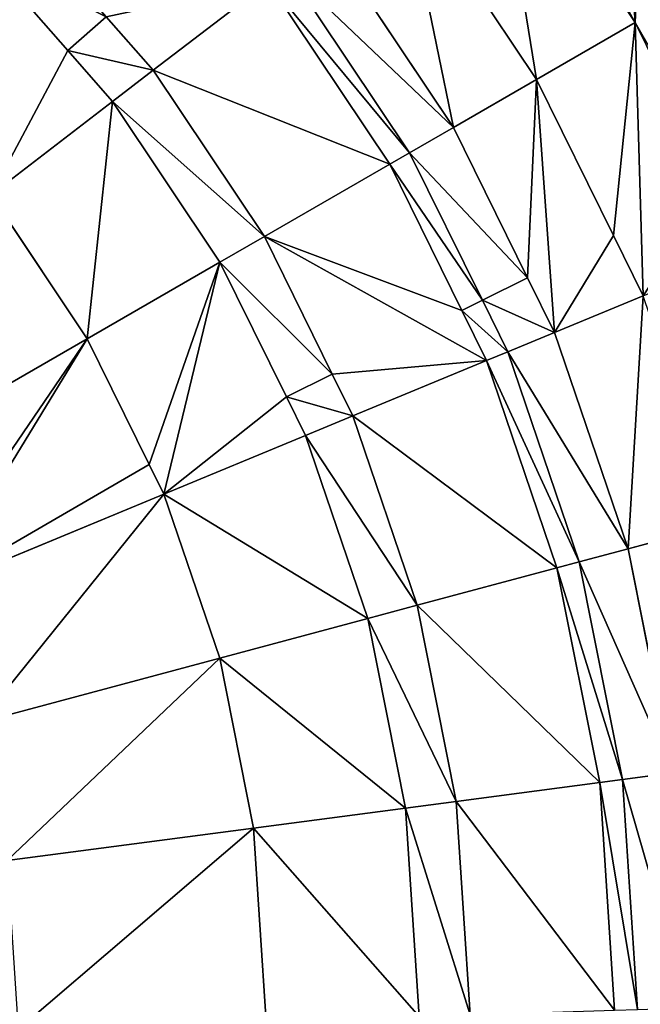
# Model space of a CAD drawing. Units: inches. Extents: x -431 to 448, y -49 to 421.
# Drawn here: x 399 to 420, y 258 to 291 of the extents above; entities that cross this region are included whole.
import ezdxf

# ---------------------------------------------------------------- set-up
doc = ezdxf.new("R2010")
doc.units = ezdxf.units.IN
doc.header["$MEASUREMENT"] = 0
doc.layers.get('0').update_dxf_attribs({"color": 13})

# ---------------------------------------------------------------- blocks, each defined once
blk = doc.blocks.new('BE 2C 880')
at = {"color": 7}
for p, q in [((411.988, 295.272, -0.793), (416.406, 288.661, -0.793)), ((409.483, 293.35, -2.062), (413.671, 287.082, -2.062)), ((398.229, 292.734, -181.438), (400.957, 289.624, -181.438)), ((408.159, 292.334, -4.281), (412.226, 286.248, -4.281)), ((403.773, 288.969, -173.612), (407.559, 291.873, -8.501)), ((407.559, 291.873, -8.501), (411.57, 285.869, -8.501)), ((402.224, 290.736, -173.612), (403.773, 288.969, -173.612)), ((416.406, 288.661, -0.793), (419.66, 290.54)), ((400.957, 289.624, -181.438), (402.433, 287.941, -181.438)), ((402.433, 287.941, -181.438), (403.773, 288.969, -173.612)), ((403.773, 288.969, -173.612), (407.438, 283.484, -173.612)), ((413.671, 287.082, -2.062), (416.406, 288.661, -0.793)), ((416.406, 288.661, -0.793), (418.944, 283.513, -0.793)), ((398.426, 284.865, -187.039), (402.433, 287.941, -181.438)), ((402.433, 287.941, -181.438), (405.976, 282.639, -181.438)), ((412.226, 286.248, -4.281), (413.671, 287.082, -2.062)), ((413.671, 287.082, -2.062), (416.118, 282.119, -2.062)), ((411.57, 285.869, -8.501), (412.226, 286.248, -4.281)), ((412.226, 286.248, -4.281), (414.625, 281.383, -4.281)), ((407.438, 283.484, -173.612), (411.57, 285.869, -8.501)), ((411.57, 285.869, -8.501), (413.948, 281.049, -8.501)), ((398.426, 284.865, -187.039), (401.601, 280.113, -187.039)), ((405.976, 282.639, -181.438), (407.438, 283.484, -173.612)), ((407.438, 283.484, -173.612), (409.678, 278.943, -173.612)), ((418.944, 283.513, -0.793), (419.923, 281.529, -0.793)), ((401.601, 280.113, -187.039), (405.976, 282.639, -181.438)), ((405.976, 282.639, -181.438), (408.166, 278.198, -181.438)), ((416.118, 282.119, -2.062), (417.005, 280.321, -2.062)), ((414.625, 281.383, -4.281), (415.463, 279.682, -4.281)), ((417.005, 280.321, -2.062), (419.923, 281.529, -0.793)), ((413.948, 281.049, -8.501), (414.764, 279.393, -8.501)), ((394.505, 276.017, -193.067), (401.601, 280.113, -187.039)), ((401.601, 280.113, -187.039), (403.645, 275.968, -187.039)), ((415.463, 279.682, -4.281), (417.005, 280.321, -2.062)), ((417.005, 280.321, -2.062), (419.428, 273.183, -2.062)), ((410.356, 277.567, -173.612), (414.764, 279.393, -8.501)), ((414.764, 279.393, -8.501), (415.463, 279.682, -4.281)), ((414.764, 279.393, -8.501), (417.085, 272.555, -8.501)), ((415.463, 279.682, -4.281), (417.816, 272.751, -4.281)), ((409.678, 278.943, -173.612), (410.356, 277.567, -173.612)), ((408.166, 278.198, -181.438), (408.796, 276.921, -181.438)), ((408.796, 276.921, -181.438), (410.356, 277.567, -173.612)), ((410.356, 277.567, -173.612), (412.477, 271.32, -173.612)), ((404.129, 274.987, -187.039), (408.796, 276.921, -181.438)), ((408.796, 276.921, -181.438), (410.845, 270.883, -181.438)), ((403.645, 275.968, -187.039), (404.129, 274.987, -187.039)), ((396.559, 271.852, -193.067), (404.129, 274.987, -187.039)), ((404.129, 274.987, -187.039), (405.966, 269.576, -187.039)), ((419.428, 273.183, -2.062), (422.478, 274, -0.793)), ((417.816, 272.751, -4.281), (419.428, 273.183, -2.062)), ((419.428, 273.183, -2.062), (420.899, 265.789, -2.062)), ((412.477, 271.32, -173.612), (417.085, 272.555, -8.501)), ((417.085, 272.555, -8.501), (417.816, 272.751, -4.281)), ((417.085, 272.555, -8.501), (418.494, 265.473, -8.501)), ((417.816, 272.751, -4.281), (419.245, 265.571, -4.281)), ((410.845, 270.883, -181.438), (412.477, 271.32, -173.612)), ((412.477, 271.32, -173.612), (413.764, 264.85, -173.612)), ((405.966, 269.576, -187.039), (410.845, 270.883, -181.438)), ((410.845, 270.883, -181.438), (412.089, 264.629, -181.438)), ((398.052, 267.455, -193.067), (405.966, 269.576, -187.039)), ((405.966, 269.576, -187.039), (407.081, 263.97, -187.039)), ((419.245, 265.571, -4.281), (420.899, 265.789, -2.062)), ((413.764, 264.85, -173.612), (418.494, 265.473, -8.501)), ((418.494, 265.473, -8.501), (419.245, 265.571, -4.281)), ((418.494, 265.473, -8.501), (418.986, 257.962, -8.501)), ((419.245, 265.571, -4.281), (419.742, 257.987, -4.281)), ((412.089, 264.629, -181.438), (413.764, 264.85, -173.612)), ((413.764, 264.85, -173.612), (414.225, 257.806, -173.612)), ((407.081, 263.97, -187.039), (412.089, 264.629, -181.438)), ((412.089, 264.629, -181.438), (412.54, 257.751, -181.438)), ((398.957, 262.901, -193.067), (407.081, 263.97, -187.039)), ((407.081, 263.97, -187.039), (407.499, 257.586, -187.039))]:
    blk.add_line(p, q, dxfattribs=at)
at = {"color": 7, "extrusion": (0, 0, -1)}
blk.add_arc((-363.762, 258.267), 64.545, 90, 180, dxfattribs=at)
at = {"color": 7}
mesh = blk.add_polyface(dxfattribs=at)
corners = [(-427.695, -4.952), (-430.693, 374.553), (-430.693, 2.375), (-427.49, 381.21), (-423.961, -11.933), (-423.654, 387.523), (-419.531, -18.493), (-419.221, 393.432), (-414.45, -24.564), (-414.233, 398.881), (-410.693, 47.358), (-408.773, -30.082), (-410.14, 38.933), (-408.493, 30.652), (-402.56, -34.988), (-405.779, 22.657), (-402.045, 15.085), (-395.876, -39.23), (-397.355, 8.065), (-391.788, 1.717), (-388.792, -42.764), (-385.44, -3.849), (-381.383, -45.552), (-378.42, -8.54), (-373.726, -47.565), (-370.848, -12.274), (-367.151, -48.587), (-368.293, -13.142), (-362.853, -14.988), (-366.618, -48.681), (-366.496, -48.689), (-357.997, -49.188), (-354.572, -16.635), (-346.147, -17.188), (389.516, -49.188), (-69.238, -17.188), (-60.813, -16.635), (-52.533, -14.988), (-44.538, -12.274), (-36.965, -8.54), (84.428, -16.635), (-29.945, -3.849), (-23.598, 1.717), (76.147, -14.988), (-18.031, 8.065), (-13.34, 15.085), (70.707, -13.142), (68.152, -12.274), (-9.606, 22.657), (60.58, -8.54), (-6.892, 30.652), (53.56, -3.849), (-5.245, 38.933), (47.212, 1.717), (-4.693, 47.358), (43.803, 5.604), (41.645, 8.065), (36.955, 15.085), (33.221, 22.657), (30.507, 30.652), (28.86, 38.933), (-4.693, 324.267), (-4.528, 404.353), (0.41, 398.858), (4.788, 392.908), (5.404, 391.873), (28.307, 47.358), (8.565, 386.56), (11.706, 379.874), (13.702, 375.705), (16.15, 371.784), (19.021, 368.161), (22.279, 364.881), (25.882, 361.986), (34.307, 20.454), (48.307, 0.757), (92.853, -17.188), (363.762, -17.188), (372.187, -16.635), (380.467, -14.988), (388.462, -12.274), (396.035, -8.54), (396.664, -47.323), (403.055, -3.849), (403.596, -44.77), (409.402, 1.717), (410.246, -41.554), (414.969, 8.065), (416.552, -37.705), (419.66, 15.085), (422.452, -33.261), (423.394, 22.657), (427.891, -28.262), (426.108, 30.652), (427.755, 38.933), (428.307, 47.358), (432.817, -22.757), (428.307, 258.267), (432.38, 328.957), (436.825, 323.057), (437.184, -16.799), (440.674, 316.752), (440.949, -10.443), (443.89, 310.101), (444.076, -3.751), (446.442, 303.169), (446.537, 3.215), (448.307, 296.021), (448.307, 10.386), (28.307, 258.267), (29.786, 359.511), (28.307, 171.756), (28.86, 266.692), (30.507, 274.973), (33.942, 357.487), (33.221, 282.967), (36.955, 290.54), (38.298, 355.94), (41.645, 297.56), (42.799, 354.889), (47.212, 303.908), (43.452, 354.812), (47.102, 354.812), (47.491, 354.775), (53.56, 309.474), (51.685, 354.812), (60.58, 314.165), (68.152, 317.899), (76.147, 320.613), (84.428, 322.26), (388.733, 354.812), (92.853, 322.812), (363.762, 322.812), (372.187, 322.26), (380.467, 320.613), (385.907, 318.767), (388.462, 317.899), (396.035, 314.165), (395.905, 353.042), (402.87, 350.581), (403.055, 309.474), (409.563, 347.454), (409.402, 303.908), (412.811, 300.02), (415.919, 343.689), (414.969, 297.56), (419.66, 290.54), (421.877, 339.323), (422.307, 285.171), (427.382, 334.396), (423.394, 282.967), (426.108, 274.973), (427.755, 266.692), (-410.693, 324.267), (-408.738, 403.818), (-410.693, 207.997), (-410.14, 332.692), (-408.493, 340.973), (-402.789, 408.197), (-405.779, 348.967), (-402.045, 356.54), (-396.44, 411.974), (-397.355, 363.56), (-391.788, 369.908), (-389.754, 415.115), (-385.44, 375.474), (-382.794, 417.59), (-378.42, 380.165), (-375.626, 419.374), (-370.848, 383.899), (-368.318, 420.452), (-362.853, 386.613), (-360.939, 420.812), (-354.572, 388.26), (-28.856, 420.812), (-346.147, 388.812), (-69.238, 388.812), (-60.813, 388.26), (-52.533, 386.613), (-47.093, 384.767), (-44.538, 383.899), (-36.965, 380.165), (-29.945, 375.474), (-23.598, 369.908), (-22.199, 417.61), (-18.031, 363.56), (-15.886, 413.774), (-13.34, 356.54), (-9.977, 409.341), (-9.606, 348.967), (-6.892, 340.973), (-5.245, 332.692)]
mesh.append_faces([[corners[k] for k in face] for face in [(0, 1, 2), (58, 57, 74), (53, 51, 75), (107, 106, 108), (153, 10, 155)]], dxfattribs={"vtx0": -1, "color": 7})
mesh.append_faces([[corners[k] for k in face] for face in [(1, 0, 3), (3, 4, 5), (5, 6, 7), (7, 8, 9), (10, 11, 12), (12, 11, 13), (13, 14, 15), (15, 14, 16), (16, 17, 18), (18, 17, 19), (19, 20, 21), (21, 22, 23), (23, 24, 25), (25, 26, 27), (27, 26, 28), (28, 31, 32), (32, 31, 33), (33, 34, 35), (35, 34, 36), (36, 34, 37), (37, 34, 38), (38, 34, 39), (39, 40, 41), (41, 40, 42), (42, 43, 44), (44, 43, 45), (45, 47, 48), (48, 49, 50), (50, 51, 52), (52, 53, 54), (54, 60, 61), (62, 60, 63), (63, 60, 64), (64, 60, 65), (65, 66, 67), (67, 66, 68), (68, 66, 69), (69, 66, 70), (70, 66, 71), (71, 66, 72), (72, 66, 73), (40, 34, 76), (76, 34, 77), (77, 34, 78), (78, 34, 79), (79, 34, 80), (80, 34, 81), (81, 82, 83), (83, 84, 85), (85, 86, 87), (87, 88, 89), (89, 90, 91), (91, 92, 93), (93, 92, 94), (94, 92, 95), (95, 96, 97), (98, 96, 99), (99, 100, 101), (101, 102, 103), (103, 104, 105), (105, 106, 107), (73, 109, 110), (109, 73, 111), (111, 73, 66), (110, 113, 114), (114, 116, 117), (117, 118, 119), (119, 120, 121), (121, 120, 122), (122, 120, 123), (123, 124, 125), (125, 129, 130), (130, 137, 138), (138, 137, 139), (139, 140, 141), (141, 143, 144), (144, 146, 147), (147, 148, 149), (149, 152, 98), (9, 153, 154), (154, 157, 158), (158, 160, 161), (161, 163, 164), (164, 165, 166), (166, 167, 168), (168, 169, 170), (170, 171, 172), (172, 173, 174), (174, 183, 184), (184, 185, 186), (186, 187, 188), (188, 189, 62)]], dxfattribs={"vtx0": -1, "vtx1": -1, "color": 7})
mesh.append_faces([[corners[k] for k in face] for face in [(9, 8, 10), (39, 34, 40), (52, 51, 53), (54, 57, 58), (61, 60, 62), (97, 96, 98), (153, 9, 10)]], dxfattribs={"vtx0": -1, "vtx1": -1, "vtx2": -1, "color": 7})
mesh.append_faces([[corners[k] for k in face] for face in [(3, 0, 4), (5, 4, 6), (7, 6, 8), (10, 8, 11), (13, 11, 14), (16, 14, 17), (19, 17, 20), (21, 20, 22), (23, 22, 24), (25, 24, 26), (28, 26, 29), (28, 29, 30), (28, 30, 31), (33, 31, 34), (42, 40, 43), (45, 43, 46), (45, 46, 47), (48, 47, 49), (50, 49, 51), (54, 53, 55), (54, 55, 56), (54, 56, 57), (54, 58, 59), (54, 59, 60), (65, 60, 66), (81, 34, 82), (83, 82, 84), (85, 84, 86), (87, 86, 88), (89, 88, 90), (91, 90, 92), (95, 92, 96), (99, 96, 100), (101, 100, 102), (103, 102, 104), (105, 104, 106), (110, 109, 112), (110, 112, 113), (114, 113, 115), (114, 115, 116), (117, 116, 118), (119, 118, 120), (123, 120, 124), (125, 124, 126), (125, 126, 127), (125, 127, 128), (125, 128, 129), (130, 129, 131), (130, 131, 132), (130, 132, 133), (130, 133, 134), (130, 134, 135), (130, 135, 136), (130, 136, 137), (139, 137, 140), (141, 140, 142), (141, 142, 143), (144, 143, 145), (144, 145, 146), (147, 146, 148), (149, 148, 150), (149, 150, 151), (149, 151, 152), (98, 152, 97), (154, 153, 156), (154, 156, 157), (158, 157, 159), (158, 159, 160), (161, 160, 162), (161, 162, 163), (164, 163, 165), (166, 165, 167), (168, 167, 169), (170, 169, 171), (172, 171, 173), (174, 173, 175), (174, 175, 176), (174, 176, 177), (174, 177, 178), (174, 178, 179), (174, 179, 180), (174, 180, 181), (174, 181, 182), (174, 182, 183), (184, 183, 185), (186, 185, 187), (188, 187, 189), (62, 189, 190), (62, 190, 191), (62, 191, 61)]], dxfattribs={"vtx0": -1, "vtx2": -1, "color": 7})
mesh = blk.add_polyface(dxfattribs=at)
corners = [(416.406, 288.661, -0.793), (414.969, 297.56), (411.988, 295.272, -0.793), (419.66, 290.54)]
mesh.append_faces([[corners[k] for k in face] for face in [(0, 1, 2), (1, 0, 3)]], dxfattribs={"vtx0": -1, "color": 7})
mesh = blk.add_polyface(dxfattribs=at)
corners = [(407.559, 291.873, -8.501), (402.224, 290.736, -173.612), (403.773, 288.969, -173.612), (399.424, 293.929, -173.612), (405.803, 293.875, -8.501), (402.797, 297.302, -8.501)]
mesh.append_faces([[corners[k] for k in face] for face in [(0, 1, 2), (3, 4, 5)]], dxfattribs={"vtx0": -1, "color": 7})
mesh.append_faces([[corners[k] for k in face] for face in [(1, 0, 3)]], dxfattribs={"vtx0": -1, "vtx1": -1, "color": 7})
mesh.append_faces([[corners[k] for k in face] for face in [(3, 0, 4)]], dxfattribs={"vtx0": -1, "vtx2": -1, "color": 7})
mesh = blk.add_polyface(dxfattribs=at)
corners = [(413.671, 287.082, -2.062), (411.988, 295.272, -0.793), (409.483, 293.35, -2.062), (416.406, 288.661, -0.793)]
mesh.append_faces([[corners[k] for k in face] for face in [(0, 1, 2), (1, 0, 3)]], dxfattribs={"vtx0": -1, "color": 7})
mesh = blk.add_polyface(dxfattribs=at)
corners = [(403.773, 288.969, -173.612), (400.957, 289.624, -181.438), (402.433, 287.941, -181.438), (402.224, 290.736, -173.612), (398.229, 292.734, -181.438), (399.424, 293.929, -173.612)]
mesh.append_faces([[corners[k] for k in face] for face in [(0, 1, 2), (4, 3, 5)]], dxfattribs={"vtx0": -1, "color": 7})
mesh.append_faces([[corners[k] for k in face] for face in [(1, 3, 4)]], dxfattribs={"vtx0": -1, "vtx1": -1, "color": 7})
mesh.append_faces([[corners[k] for k in face] for face in [(1, 0, 3)]], dxfattribs={"vtx0": -1, "vtx2": -1, "color": 7})
mesh = blk.add_polyface(dxfattribs=at)
corners = [(413.671, 287.082, -2.062), (408.159, 292.334, -4.281), (412.226, 286.248, -4.281), (409.483, 293.35, -2.062)]
mesh.append_faces([[corners[k] for k in face] for face in [(0, 1, 2), (1, 0, 3)]], dxfattribs={"vtx0": -1, "color": 7})
mesh = blk.add_polyface(dxfattribs=at)
corners = [(397.167, 286.301, -187.039), (398.229, 292.734, -181.438), (394.657, 289.162, -187.039), (398.426, 284.865, -187.039), (400.957, 289.624, -181.438), (402.433, 287.941, -181.438)]
mesh.append_faces([[corners[k] for k in face] for face in [(0, 1, 2), (4, 3, 5)]], dxfattribs={"vtx0": -1, "color": 7})
mesh.append_faces([[corners[k] for k in face] for face in [(1, 3, 4)]], dxfattribs={"vtx0": -1, "vtx1": -1, "color": 7})
mesh.append_faces([[corners[k] for k in face] for face in [(1, 0, 3)]], dxfattribs={"vtx0": -1, "vtx2": -1, "color": 7})
mesh = blk.add_polyface(dxfattribs=at)
corners = [(412.226, 286.248, -4.281), (407.559, 291.873, -8.501), (411.57, 285.869, -8.501), (408.159, 292.334, -4.281)]
mesh.append_faces([[corners[k] for k in face] for face in [(0, 1, 2), (1, 0, 3)]], dxfattribs={"vtx0": -1, "color": 7})
mesh = blk.add_polyface(dxfattribs=at)
corners = [(411.57, 285.869, -8.501), (403.773, 288.969, -173.612), (407.438, 283.484, -173.612), (407.559, 291.873, -8.501)]
mesh.append_faces([[corners[k] for k in face] for face in [(0, 1, 2), (1, 0, 3)]], dxfattribs={"vtx0": -1, "color": 7})
mesh = blk.add_polyface(dxfattribs=at)
corners = [(418.944, 283.513, -0.793), (419.66, 290.54), (416.406, 288.661, -0.793), (419.923, 281.529, -0.793), (422.307, 285.171), (423.394, 282.967)]
mesh.append_faces([[corners[k] for k in face] for face in [(0, 1, 2), (4, 3, 5)]], dxfattribs={"vtx0": -1, "color": 7})
mesh.append_faces([[corners[k] for k in face] for face in [(1, 3, 4)]], dxfattribs={"vtx0": -1, "vtx1": -1, "color": 7})
mesh.append_faces([[corners[k] for k in face] for face in [(1, 0, 3)]], dxfattribs={"vtx0": -1, "vtx2": -1, "color": 7})
mesh = blk.add_polyface(dxfattribs=at)
corners = [(407.438, 283.484, -173.612), (402.433, 287.941, -181.438), (405.976, 282.639, -181.438), (403.773, 288.969, -173.612)]
mesh.append_faces([[corners[k] for k in face] for face in [(0, 1, 2), (1, 0, 3)]], dxfattribs={"vtx0": -1, "color": 7})
mesh = blk.add_polyface(dxfattribs=at)
corners = [(416.118, 282.119, -2.062), (416.406, 288.661, -0.793), (413.671, 287.082, -2.062), (417.005, 280.321, -2.062), (418.944, 283.513, -0.793), (419.923, 281.529, -0.793)]
mesh.append_faces([[corners[k] for k in face] for face in [(0, 1, 2), (4, 3, 5)]], dxfattribs={"vtx0": -1, "color": 7})
mesh.append_faces([[corners[k] for k in face] for face in [(1, 3, 4)]], dxfattribs={"vtx0": -1, "vtx1": -1, "color": 7})
mesh.append_faces([[corners[k] for k in face] for face in [(1, 0, 3)]], dxfattribs={"vtx0": -1, "vtx2": -1, "color": 7})
mesh = blk.add_polyface(dxfattribs=at)
corners = [(401.601, 280.113, -187.039), (402.433, 287.941, -181.438), (398.426, 284.865, -187.039), (405.976, 282.639, -181.438)]
mesh.append_faces([[corners[k] for k in face] for face in [(0, 1, 2), (1, 0, 3)]], dxfattribs={"vtx0": -1, "color": 7})
mesh = blk.add_polyface(dxfattribs=at)
corners = [(417.005, 280.321, -2.062), (414.625, 281.383, -4.281), (415.463, 279.682, -4.281), (416.118, 282.119, -2.062), (412.226, 286.248, -4.281), (413.671, 287.082, -2.062)]
mesh.append_faces([[corners[k] for k in face] for face in [(0, 1, 2), (4, 3, 5)]], dxfattribs={"vtx0": -1, "color": 7})
mesh.append_faces([[corners[k] for k in face] for face in [(1, 3, 4)]], dxfattribs={"vtx0": -1, "vtx1": -1, "color": 7})
mesh.append_faces([[corners[k] for k in face] for face in [(1, 0, 3)]], dxfattribs={"vtx0": -1, "vtx2": -1, "color": 7})
mesh = blk.add_polyface(dxfattribs=at)
corners = [(415.463, 279.682, -4.281), (413.948, 281.049, -8.501), (414.764, 279.393, -8.501), (414.625, 281.383, -4.281), (411.57, 285.869, -8.501), (412.226, 286.248, -4.281)]
mesh.append_faces([[corners[k] for k in face] for face in [(0, 1, 2), (4, 3, 5)]], dxfattribs={"vtx0": -1, "color": 7})
mesh.append_faces([[corners[k] for k in face] for face in [(1, 3, 4)]], dxfattribs={"vtx0": -1, "vtx1": -1, "color": 7})
mesh.append_faces([[corners[k] for k in face] for face in [(1, 0, 3)]], dxfattribs={"vtx0": -1, "vtx2": -1, "color": 7})
mesh = blk.add_polyface(dxfattribs=at)
corners = [(414.764, 279.393, -8.501), (409.678, 278.943, -173.612), (410.356, 277.567, -173.612), (407.438, 283.484, -173.612), (413.948, 281.049, -8.501), (411.57, 285.869, -8.501)]
mesh.append_faces([[corners[k] for k in face] for face in [(0, 1, 2), (3, 4, 5)]], dxfattribs={"vtx0": -1, "color": 7})
mesh.append_faces([[corners[k] for k in face] for face in [(1, 0, 3)]], dxfattribs={"vtx0": -1, "vtx1": -1, "color": 7})
mesh.append_faces([[corners[k] for k in face] for face in [(3, 0, 4)]], dxfattribs={"vtx0": -1, "vtx2": -1, "color": 7})
mesh = blk.add_polyface(dxfattribs=at)
corners = [(394.505, 276.017, -193.067), (398.426, 284.865, -187.039), (391.925, 279.878, -193.067), (401.601, 280.113, -187.039)]
mesh.append_faces([[corners[k] for k in face] for face in [(0, 1, 2), (1, 0, 3)]], dxfattribs={"vtx0": -1, "color": 7})
mesh = blk.add_polyface(dxfattribs=at)
corners = [(410.356, 277.567, -173.612), (408.166, 278.198, -181.438), (408.796, 276.921, -181.438), (409.678, 278.943, -173.612), (405.976, 282.639, -181.438), (407.438, 283.484, -173.612)]
mesh.append_faces([[corners[k] for k in face] for face in [(0, 1, 2), (4, 3, 5)]], dxfattribs={"vtx0": -1, "color": 7})
mesh.append_faces([[corners[k] for k in face] for face in [(1, 3, 4)]], dxfattribs={"vtx0": -1, "vtx1": -1, "color": 7})
mesh.append_faces([[corners[k] for k in face] for face in [(1, 0, 3)]], dxfattribs={"vtx0": -1, "vtx2": -1, "color": 7})
mesh = blk.add_polyface(dxfattribs=at)
corners = [(403.645, 275.968, -187.039), (405.976, 282.639, -181.438), (401.601, 280.113, -187.039), (404.129, 274.987, -187.039), (408.166, 278.198, -181.438), (408.796, 276.921, -181.438)]
mesh.append_faces([[corners[k] for k in face] for face in [(0, 1, 2), (4, 3, 5)]], dxfattribs={"vtx0": -1, "color": 7})
mesh.append_faces([[corners[k] for k in face] for face in [(1, 3, 4)]], dxfattribs={"vtx0": -1, "vtx1": -1, "color": 7})
mesh.append_faces([[corners[k] for k in face] for face in [(1, 0, 3)]], dxfattribs={"vtx0": -1, "vtx2": -1, "color": 7})
mesh = blk.add_polyface(dxfattribs=at)
corners = [(419.428, 273.183, -2.062), (419.923, 281.529, -0.793), (417.005, 280.321, -2.062), (422.478, 274, -0.793)]
mesh.append_faces([[corners[k] for k in face] for face in [(0, 1, 2), (1, 0, 3)]], dxfattribs={"vtx0": -1, "color": 7})
mesh = blk.add_polyface(dxfattribs=at)
corners = [(396.312, 272.352, -193.067), (401.601, 280.113, -187.039), (394.505, 276.017, -193.067), (396.559, 271.852, -193.067), (403.645, 275.968, -187.039), (404.129, 274.987, -187.039)]
mesh.append_faces([[corners[k] for k in face] for face in [(0, 1, 2), (4, 3, 5)]], dxfattribs={"vtx0": -1, "color": 7})
mesh.append_faces([[corners[k] for k in face] for face in [(1, 3, 4)]], dxfattribs={"vtx0": -1, "vtx1": -1, "color": 7})
mesh.append_faces([[corners[k] for k in face] for face in [(1, 0, 3)]], dxfattribs={"vtx0": -1, "vtx2": -1, "color": 7})
mesh = blk.add_polyface(dxfattribs=at)
corners = [(419.428, 273.183, -2.062), (415.463, 279.682, -4.281), (417.816, 272.751, -4.281), (417.005, 280.321, -2.062)]
mesh.append_faces([[corners[k] for k in face] for face in [(0, 1, 2), (1, 0, 3)]], dxfattribs={"vtx0": -1, "color": 7})
mesh = blk.add_polyface(dxfattribs=at)
corners = [(417.085, 272.555, -8.501), (410.356, 277.567, -173.612), (412.477, 271.32, -173.612), (414.764, 279.393, -8.501)]
mesh.append_faces([[corners[k] for k in face] for face in [(0, 1, 2), (1, 0, 3)]], dxfattribs={"vtx0": -1, "color": 7})
mesh = blk.add_polyface(dxfattribs=at)
corners = [(417.816, 272.751, -4.281), (414.764, 279.393, -8.501), (417.085, 272.555, -8.501), (415.463, 279.682, -4.281)]
mesh.append_faces([[corners[k] for k in face] for face in [(0, 1, 2), (1, 0, 3)]], dxfattribs={"vtx0": -1, "color": 7})
mesh = blk.add_polyface(dxfattribs=at)
corners = [(412.477, 271.32, -173.612), (408.796, 276.921, -181.438), (410.845, 270.883, -181.438), (410.356, 277.567, -173.612)]
mesh.append_faces([[corners[k] for k in face] for face in [(0, 1, 2), (1, 0, 3)]], dxfattribs={"vtx0": -1, "color": 7})
mesh = blk.add_polyface(dxfattribs=at)
corners = [(410.845, 270.883, -181.438), (404.129, 274.987, -187.039), (405.966, 269.576, -187.039), (408.796, 276.921, -181.438)]
mesh.append_faces([[corners[k] for k in face] for face in [(0, 1, 2), (1, 0, 3)]], dxfattribs={"vtx0": -1, "color": 7})
mesh = blk.add_polyface(dxfattribs=at)
corners = [(398.052, 267.455, -193.067), (404.129, 274.987, -187.039), (396.559, 271.852, -193.067), (405.966, 269.576, -187.039)]
mesh.append_faces([[corners[k] for k in face] for face in [(0, 1, 2), (1, 0, 3)]], dxfattribs={"vtx0": -1, "color": 7})
mesh = blk.add_polyface(dxfattribs=at)
corners = [(420.899, 265.789, -2.062), (422.478, 274, -0.793), (419.428, 273.183, -2.062), (424.03, 266.201, -0.793)]
mesh.append_faces([[corners[k] for k in face] for face in [(0, 1, 2), (1, 0, 3)]], dxfattribs={"vtx0": -1, "color": 7})
mesh = blk.add_polyface(dxfattribs=at)
corners = [(420.899, 265.789, -2.062), (417.816, 272.751, -4.281), (419.245, 265.571, -4.281), (419.428, 273.183, -2.062)]
mesh.append_faces([[corners[k] for k in face] for face in [(0, 1, 2), (1, 0, 3)]], dxfattribs={"vtx0": -1, "color": 7})
mesh = blk.add_polyface(dxfattribs=at)
corners = [(418.494, 265.473, -8.501), (412.477, 271.32, -173.612), (413.764, 264.85, -173.612), (417.085, 272.555, -8.501)]
mesh.append_faces([[corners[k] for k in face] for face in [(0, 1, 2), (1, 0, 3)]], dxfattribs={"vtx0": -1, "color": 7})
mesh = blk.add_polyface(dxfattribs=at)
corners = [(419.245, 265.571, -4.281), (417.085, 272.555, -8.501), (418.494, 265.473, -8.501), (417.816, 272.751, -4.281)]
mesh.append_faces([[corners[k] for k in face] for face in [(0, 1, 2), (1, 0, 3)]], dxfattribs={"vtx0": -1, "color": 7})
mesh = blk.add_polyface(dxfattribs=at)
corners = [(413.764, 264.85, -173.612), (410.845, 270.883, -181.438), (412.089, 264.629, -181.438), (412.477, 271.32, -173.612)]
mesh.append_faces([[corners[k] for k in face] for face in [(0, 1, 2), (1, 0, 3)]], dxfattribs={"vtx0": -1, "color": 7})
mesh = blk.add_polyface(dxfattribs=at)
corners = [(412.089, 264.629, -181.438), (405.966, 269.576, -187.039), (407.081, 263.97, -187.039), (410.845, 270.883, -181.438)]
mesh.append_faces([[corners[k] for k in face] for face in [(0, 1, 2), (1, 0, 3)]], dxfattribs={"vtx0": -1, "color": 7})
mesh = blk.add_polyface(dxfattribs=at)
corners = [(398.957, 262.901, -193.067), (405.966, 269.576, -187.039), (398.052, 267.455, -193.067), (407.081, 263.97, -187.039)]
mesh.append_faces([[corners[k] for k in face] for face in [(0, 1, 2), (1, 0, 3)]], dxfattribs={"vtx0": -1, "color": 7})
mesh = blk.add_polyface(dxfattribs=at)
corners = [(421.407, 258.041, -2.062), (419.245, 265.571, -4.281), (419.742, 257.987, -4.281), (420.899, 265.789, -2.062)]
mesh.append_faces([[corners[k] for k in face] for face in [(0, 1, 2), (1, 0, 3)]], dxfattribs={"vtx0": -1, "color": 7})
mesh = blk.add_polyface(dxfattribs=at)
corners = [(418.986, 257.962, -8.501), (413.764, 264.85, -173.612), (414.225, 257.806, -173.612), (418.494, 265.473, -8.501)]
mesh.append_faces([[corners[k] for k in face] for face in [(0, 1, 2), (1, 0, 3)]], dxfattribs={"vtx0": -1, "color": 7})
mesh = blk.add_polyface(dxfattribs=at)
corners = [(419.742, 257.987, -4.281), (418.494, 265.473, -8.501), (418.986, 257.962, -8.501), (419.245, 265.571, -4.281)]
mesh.append_faces([[corners[k] for k in face] for face in [(0, 1, 2), (1, 0, 3)]], dxfattribs={"vtx0": -1, "color": 7})
mesh = blk.add_polyface(dxfattribs=at)
corners = [(414.225, 257.806, -173.612), (412.089, 264.629, -181.438), (412.54, 257.751, -181.438), (413.764, 264.85, -173.612)]
mesh.append_faces([[corners[k] for k in face] for face in [(0, 1, 2), (1, 0, 3)]], dxfattribs={"vtx0": -1, "color": 7})
mesh = blk.add_polyface(dxfattribs=at)
corners = [(412.54, 257.751, -181.438), (407.081, 263.97, -187.039), (407.499, 257.586, -187.039), (412.089, 264.629, -181.438)]
mesh.append_faces([[corners[k] for k in face] for face in [(0, 1, 2), (1, 0, 3)]], dxfattribs={"vtx0": -1, "color": 7})
mesh = blk.add_polyface(dxfattribs=at)
corners = [(399.323, 257.318, -193.067), (407.081, 263.97, -187.039), (398.957, 262.901, -193.067), (407.499, 257.586, -187.039)]
mesh.append_faces([[corners[k] for k in face] for face in [(0, 1, 2), (1, 0, 3)]], dxfattribs={"vtx0": -1, "color": 7})

msp = doc.modelspace()

# ---------------------------------------------------------------- block references
at = {"color": 7}
msp.add_blockref('BE 2C 880', (0, 0), dxfattribs=at)

doc.saveas('drawing.dxf')
